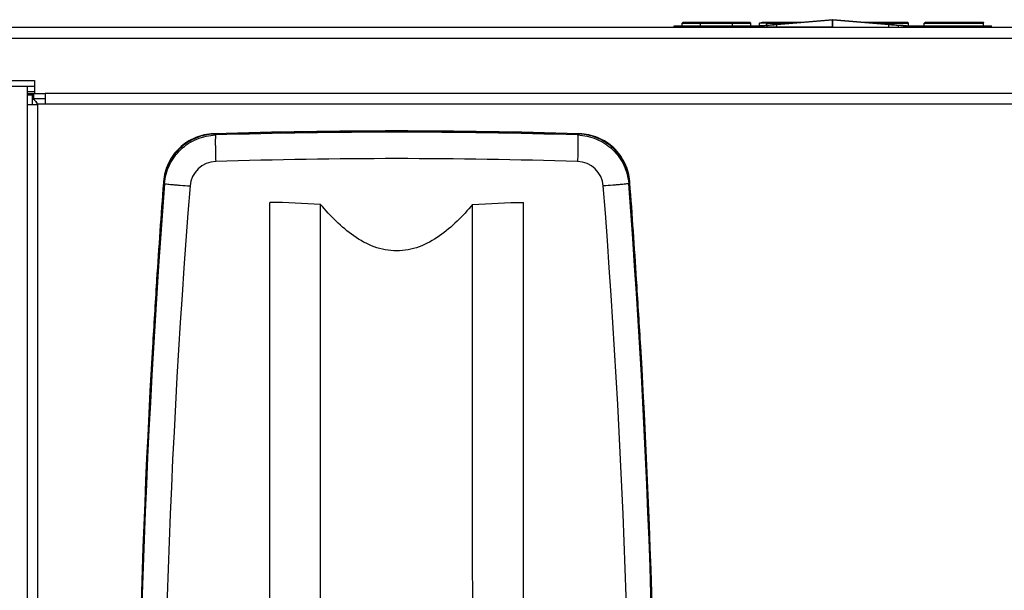
# Model space of a CAD drawing. Units: millimetres. Extents: x 0 to 594, y 0 to 420.
# Drawn here: x 62 to 108, y 140 to 167 of the extents above; entities that cross this region are included whole.
import ezdxf

# ---------------------------------------------------------------- set-up
doc = ezdxf.new("R2010")
doc.units = ezdxf.units.MM
doc.header["$LTSCALE"] = 32.67
doc.layers.get('0').update_dxf_attribs({"linetype": 'CONTINUOUS'})
doc.styles.get("Standard").update_dxf_attribs({"font": 'txt', "width": 0.85})
doc.dimstyles.new('DIMSTYLE_5', dxfattribs={"dimtxt": 3.5, "dimasz": 3.5, "dimexe": 1, "dimexo": 0.5, "dimgap": 0.875, "dimtad": 1, "dimdec": 0, "dimlfac": 4, "dimdsep": 46, "dimtxsty": 'Standard', "dimblk": '_FILLED', "dimblk1": '_FILLED', "dimblk2": '_FILLED', "dimcen": 0.09, "dimadec": 0, "dimazin": 2, "dimtp": 0.8, "dimtm": 0.8, "dimtfac": 1, "dimtdec": 0, "dimtofl": 0, "dimtmove": 0, "dimatfit": 3, "dimldrblk": '_FILLED', "dimfxl": 1, "dimtolj": 1, "dimarcsym": 0})

# ---------------------------------------------------------------- blocks, each defined once
blk = doc.blocks.new('_FILLED')
at = {"color": 0, "linetype": 'ByBlock'}
blk.add_solid([(0, 0), (-1, 0.143), (-1, -0.143)], dxfattribs=at)
blk = doc.blocks.new('*D9')
at = {"color": 2, "linetype": 'Continuous', "transparency": 16777216}
for p, q in [((58.527, 166.128), (37.108, 166.128)), ((38.108, 166.128), (38.108, 90.787)), ((38.108, 15.447), (38.108, 90.787)), ((78.383, 15.447), (37.108, 15.447))]:
    blk.add_line(p, q, dxfattribs=at)
at = {"color": 2, "linetype": 'Continuous', "transparency": 16777216, "xscale": 3.5, "yscale": 3.5, "zscale": 3.5}
for p, rotation in [((38.108, 166.128), 90), ((38.108, 15.447), 270)]:
    blk.add_blockref('_FILLED', p, dxfattribs=dict(at, rotation=rotation))

msp = doc.modelspace()

# ---------------------------------------------------------------- linework, layer by layer
at = {"color": 7, "linetype": 'Continuous'}
for p, q in [((92.6515, 166.1278), (92.6515, 166.2103)), ((92.6515, 166.2103), (96.7307, 166.2103)), ((93.0265, 166.2103), (93.0265, 166.3278)), ((93.0265, 166.3278), (93.0673, 166.3278)), ((93.0765, 166.3778), (93.028, 166.3293)), ((93.0765, 166.3778), (96.2265, 166.3778)), ((93.9015, 166.3278), (95.4015, 166.3278)), ((96.2265, 166.3778), (96.275, 166.3292)), ((96.2358, 166.3278), (96.2765, 166.3278)), ((96.2765, 166.2103), (96.2765, 166.3278)), ((96.714, 166.2089), (96.4971, 166.1916)), ((96.6515, 166.2039), (96.6515, 166.2103)), ((96.6913, 166.3278), (96.8222, 166.3778)), ((96.6913, 166.2103), (96.6913, 166.3278)), ((97.0265, 166.3278), (96.6913, 166.3278)), ((97.1905, 166.2472), (96.714, 166.2089)), ((96.8222, 166.3778), (98.724, 166.3778)), ((97.0765, 166.3778), (97.0265, 166.3278)), ((97.0265, 166.2352), (97.0265, 166.3278)), ((97.0265, 166.3278), (97.7499, 166.3278)), ((97.3014, 166.2563), (97.1905, 166.2472)), ((97.4104, 166.2653), (97.3014, 166.2563)), ((97.5071, 166.2735), (97.4104, 166.2653)), ((100.1472, 166.4998), (97.507, 166.2735)), ((97.7499, 166.3278), (97.7665, 166.3278)), ((97.7665, 166.3278), (98.139, 166.3278)), ((102.796, 166.2735), (100.1558, 166.4998)), ((101.579, 166.3778), (103.6765, 166.3778)), ((102.1621, 166.3278), (103.7265, 166.3278)), ((102.8367, 166.27), (102.7961, 166.2734)), ((102.9448, 166.261), (102.8367, 166.27)), ((103.0547, 166.2519), (102.9448, 166.261)), ((103.1663, 166.2429), (103.0547, 166.2519)), ((103.473, 166.2182), (103.1663, 166.2429)), ((103.8035, 166.1918), (103.473, 166.2182)), ((103.5723, 166.2103), (107.6515, 166.2103)), ((103.6765, 166.3778), (103.7265, 166.3278)), ((103.7265, 166.2103), (103.7265, 166.3278)), ((104.1015, 166.1683), (104.1015, 166.2103)), ((104.4765, 166.3278), (104.5265, 166.3778)), ((104.4765, 166.2103), (104.4765, 166.3278)), ((104.4765, 166.3278), (107.2765, 166.3278)), ((104.5265, 166.3778), (107.2658, 166.3778)), ((107.2765, 166.2103), (107.2765, 166.3689)), ((107.6515, 166.1278), (107.6515, 166.2103)), ((141.2765, 166.1278), (59.0265, 166.1278)), ((96.2996, 166.1759), (96.1515, 166.1644)), ((96.1515, 166.1528), (96.1515, 166.1643)), ((100.1435, 166.1528), (96.1515, 166.1528)), ((96.4971, 166.1916), (96.2996, 166.1759)), ((100.1595, 166.1528), (104.1515, 166.1528)), ((104.0011, 166.1761), (103.8035, 166.1918)), ((104.1515, 166.1644), (104.0011, 166.1761)), ((104.1515, 166.1528), (104.1515, 166.1644)), ((59.0265, 163.6278), (62.4015, 163.6278)), ((62.4015, 163.6278), (62.4015, 163.0028)), ((58.8015, 163.3528), (62.4015, 163.3528)), ((62.0515, 163.3528), (62.0515, 162.4778)), ((62.0515, 163.1028), (62.4015, 163.1028)), ((62.0515, 163.0028), (62.9015, 163.0028)), ((62.3015, 163.0028), (62.3015, 162.4778)), ((62.9015, 163.0028), (62.9015, 162.5028)), ((62.9015, 162.7528), (62.3015, 162.7528)), ((137.4015, 162.5028), (62.9015, 162.5028)), ((62.5515, 162.4778), (62.0515, 162.4778)), ((62.5515, 162.4778), (62.5515, 61.8528)), ((70.8737, 161.0996), (70.9212, 161.1011)), ((70.8737, 161.0996), (70.9212, 161.1011)), ((88.1318, 161.1011), (88.1793, 161.0996)), ((88.1318, 161.1011), (88.1793, 161.0996)), ((68.5019, 158.8512), (68.4972, 158.7891)), ((68.5019, 158.8512), (68.4975, 158.789)), ((90.5557, 158.7891), (90.551, 158.8519)), ((90.5554, 158.789), (90.551, 158.8519)), ((73.525, 138.2448), (73.528, 157.8602)), ((73.5265, 138.2448), (73.5265, 157.8602)), ((85.528, 138.2448), (85.525, 157.8602)), ((85.5265, 138.2448), (85.5265, 157.8602)), ((68.1766, 154.1944), (68.1702, 154.095)), ((68.1796, 154.1942), (68.1731, 154.0949)), ((68.1798, 154.1942), (68.1735, 154.0949)), ((90.8806, 154.0763), (90.8728, 154.1996)), ((90.8812, 154.0763), (90.873, 154.1996)), ((90.8839, 154.0764), (90.876, 154.1997))]:
    msp.add_line(p, q, dxfattribs=at)
at = {"color": 9, "linetype": 'Continuous'}
for p, q in [((93.9015, 166.1278), (93.9015, 166.3778)), ((95.4015, 166.1278), (95.4015, 166.3778)), ((97.04, 166.2342), (97.0483, 166.2349)), ((97.0407, 166.2348), (97.04, 166.2342)), ((97.0419, 166.2352), (97.0407, 166.2348)), ((97.0463, 166.1528), (97.0463, 166.2347)), ((97.4908, 166.2711), (97.5012, 166.272)), ((97.4921, 166.2718), (97.4908, 166.2711)), ((97.4945, 166.2724), (97.4921, 166.2718)), ((97.5012, 166.272), (97.5071, 166.2725)), ((97.5033, 166.1528), (97.5033, 166.2722)), ((97.5071, 166.2725), (100.1435, 166.4985)), ((98.139, 166.3778), (98.139, 166.3278)), ((100.1448, 166.4992), (100.1435, 166.4985)), ((100.1435, 166.1528), (100.1435, 166.4985)), ((100.1595, 166.1528), (100.1595, 166.4985)), ((100.1595, 166.4985), (102.7959, 166.2725)), ((102.7565, 166.2768), (102.7565, 166.3778)), ((102.7959, 166.2725), (102.7997, 166.2722)), ((102.7959, 166.2725), (102.7997, 166.2722)), ((102.7997, 166.1528), (102.7997, 166.2722)), ((102.7997, 166.2722), (102.8101, 166.2713)), ((102.8085, 166.2724), (102.8109, 166.2718)), ((102.8101, 166.2713), (102.8122, 166.2711)), ((102.8109, 166.2718), (102.8122, 166.2711)), ((103.2567, 166.1528), (103.2567, 166.2347)), ((103.2567, 166.2347), (103.263, 166.2342)), ((103.2611, 166.2352), (103.2623, 166.2348)), ((103.2623, 166.2348), (103.263, 166.2342)), ((58.5265, 165.6278), (141.7765, 165.6278)), ((62.0515, 162.9528), (62.3015, 162.9528)), ((62.3515, 163.0028), (62.3515, 162.7528)), ((137.4015, 163.0028), (62.9015, 163.0028)), ((62.9015, 162.5028), (62.5515, 162.5028)), ((62.0515, 162.4778), (62.0515, 61.8528)), ((70.9674, 161.0471), (70.9214, 161.0948)), ((88.0856, 161.0471), (88.1316, 161.0948)), ((68.5531, 158.7413), (68.5084, 158.7883)), ((90.5, 158.7413), (90.5446, 158.7883))]:
    msp.add_line(p, q, dxfattribs=at)
at = {"color": 7, "linetype": 'Continuous'}
for points in [[(68.1798, 154.1942), (68.1783, 154.1726), (68.1735, 154.0949)], [(90.8806, 154.0763), (90.8747, 154.1726), (90.8728, 154.1996)]]:
    msp.add_lwpolyline(points, dxfattribs=at)
at = {"color": 9, "linetype": 'Continuous'}
for centre, radius, start, end in [((80.9689, 362.9814), 197.4024, 274.411088, 274.669797), ((88.2251, 276.7948), 110.9114, 274.562809, 274.792135), ((100.1515, 166.448), 0.0511, 80.86417, 99.00863), ((111.0467, 264.1891), 98.2636, 265.193005, 265.453054), ((119.334, 362.9797), 197.4007, 265.330202, 265.588913), ((79.5265, -115.4279), 276.6074, 88.226814, 91.773186), ((71.0103, 158.5333), 1.2577, 91.79741, 175.41864), ((79.5265, -107.1631), 267.0905, 88.164346, 91.835654), ((88.0427, 158.5333), 1.2577, 4.58136, 88.20259), ((490.0802, 126.1976), 422.7815, 175.585275, 181.207864), ((489.6365, 125.5034), 421.1849, 175.488459, 181.128534), ((-332.0227, 125.4609), 422.623, 358.88107, 4.501938), ((-331.203, 126.1926), 422.9573, 358.793305, 4.413555)]:
    msp.add_arc(centre, radius, start, end, dxfattribs=at)
at = {"color": 7, "linetype": 'Continuous'}
for centre, radius, start, end in [((100.1515, 166.45), 0.05, 85.10385, 94.92238), ((100.1435, 166.1035), 0.0493, 80.59426, 89.93057), ((100.1596, 166.1035), 0.0493, 90.06943, 99.40574), ((63.487, 163.391), 1.2827, 212.66306, 214.23039), ((64.9668, 164.4651), 3.1114, 216.51086, 217.79435), ((69.9749, 168.3476), 9.4482, 217.78798, 218.21551), ((56.3316, 158.5531), 7.368, 32.41605, 32.81679), ((71.0007, 158.5967), 2.4994, 92.90172, 95.31818), ((71.0002, 158.6062), 2.4898, 91.81229, 92.90099), ((79.5268, -113.941), 275.1767, 90.000052, 91.792088), ((79.5268, -110.923), 272.1539, 90.00006, 91.811967), ((79.5263, -113.941), 275.1767, 88.207912, 89.999948), ((79.5262, -110.923), 272.1539, 88.188033, 89.99994), ((88.0529, 158.6062), 2.4898, 87.09901, 88.18771), ((88.0523, 158.5967), 2.4994, 84.68227, 87.09828), ((489.2893, 127.1167), 421.9824, 175.695551, 176.320924), ((492.5042, 126.1329), 425.2515, 175.595885, 176.216442), ((70.9929, 158.5969), 2.4918, 174.17268, 175.59537), ((71.0021, 158.5959), 2.501, 172.09142, 174.1724), ((88.0509, 158.5959), 2.5011, 5.84486, 7.90903), ((88.0601, 158.5969), 2.4919, 4.40464, 5.8446), ((-333.451, 126.1329), 425.2512, 3.784278, 4.404115), ((-330.7597, 127.0774), 422.5071, 3.680568, 4.304439), ((492.7317, 126.1176), 425.4794, 176.229809, 176.643289), ((-333.6789, 126.1176), 425.4797, 3.357096, 3.76768), ((492.6482, 126.1224), 425.3958, 176.643277, 181.196479), ((-333.6492, 126.1214), 425.4498, 358.80381, 3.35682)]:
    msp.add_arc(centre, radius, start, end, dxfattribs=at)
for points, knots in [([(93.0673, 166.3278), (93.1265, 166.3277), (93.4046, 166.3278), (93.6826, 166.3285), (93.9015, 166.3278)], [0, 0, 0, 0, 0.2128665, 1, 1, 1, 1]), ([(95.4015, 166.3278), (95.4768, 166.3281), (95.7549, 166.3274), (96.033, 166.3275), (96.2358, 166.3278)], [0, 0, 0, 0, 0.2705705, 1, 1, 1, 1]), ([(107.2658, 166.3778), (107.2673, 166.3778), (107.2721, 166.3769), (107.2765, 166.3723), (107.2765, 166.3689)], [0, 0, 0, 0, 0.3016146, 1, 1, 1, 1]), ([(62.3015, 162.7528), (62.33, 162.7528), (62.3696, 162.7338), (62.3993, 162.7073), (62.4077, 162.6991)], [0, 0, 0, 0, 0.7084905, 1, 1, 1, 1]), ([(70.8737, 161.0996), (70.5772, 161.0921), (69.9812, 160.9661), (69.2191, 160.4701), (68.6839, 159.7349), (68.526, 159.1469), (68.5019, 158.8512)], [0, 0, 0, 0, 0.2500068, 0.4999885, 0.7499747, 1, 1, 1, 1]), ([(90.551, 158.8519), (90.5269, 159.1475), (90.3688, 159.7354), (89.8336, 160.4703), (89.0716, 160.9661), (88.4758, 161.0921), (88.1793, 161.0996)], [0, 0, 0, 0, 0.2500225, 0.5000093, 0.7499931, 1, 1, 1, 1]), ([(70.769, 161.0853), (70.4924, 161.0595), (69.9434, 160.9138), (69.241, 160.4374), (68.7334, 159.7571), (68.563, 159.2153), (68.5248, 158.9401)], [0, 0, 0, 0, 0.2500145, 0.5000007, 0.7499864, 1, 1, 1, 1]), ([(90.5282, 158.9401), (90.49, 159.2153), (90.3196, 159.7571), (89.812, 160.4374), (89.1096, 160.9138), (88.5606, 161.0595), (88.284, 161.0853)], [0, 0, 0, 0, 0.2500137, 0.4999994, 0.7499856, 1, 1, 1, 1])]:
    msp.add_open_spline(points, degree=3, knots=knots, dxfattribs=at)
at = {"color": 9, "linetype": 'Continuous'}
for points, knots in [([(97.0481, 166.2358), (97.0478, 166.2357), (97.0471, 166.2355), (97.0465, 166.235), (97.0463, 166.2347)], [0, 0, 0, 0, 0.4628493, 1, 1, 1, 1]), ([(97.507, 166.2735), (97.5064, 166.2734), (97.5051, 166.2731), (97.5039, 166.2725), (97.5033, 166.2722)], [0, 0, 0, 0, 0.4878525, 1, 1, 1, 1]), ([(100.1472, 166.4998), (100.1468, 166.4998), (100.146, 166.4997), (100.1452, 166.4994), (100.1448, 166.4992)], [0, 0, 0, 0, 0.4947863, 1, 1, 1, 1]), ([(102.796, 166.2735), (102.7966, 166.2734), (102.7979, 166.2731), (102.7991, 166.2725), (102.7997, 166.2722)], [0, 0, 0, 0, 0.4878525, 1, 1, 1, 1]), ([(103.2549, 166.2358), (103.2552, 166.2357), (103.2559, 166.2355), (103.2565, 166.235), (103.2567, 166.2347)], [0, 0, 0, 0, 0.4628491, 1, 1, 1, 1]), ([(68.5531, 158.7413), (68.5764, 159.0433), (68.7357, 159.6445), (69.2802, 160.3968), (70.0568, 160.906), (70.6646, 161.0375), (70.9674, 161.0471)], [0, 0, 0, 0, 0.2499992, 0.4999868, 0.7499821, 1, 1, 1, 1]), ([(70.9674, 161.0471), (70.965, 161.0455), (70.9637, 161.0343), (70.9604, 161.0157), (70.9587, 160.9835), (70.9556, 160.92), (70.954, 160.814), (70.9536, 160.6595), (70.9552, 160.4722), (70.96, 160.1789), (70.9659, 159.9487), (70.9709, 159.7903)], [0, 0, 0, 0, 0.0069841, 0.0229767, 0.0480839, 0.0821314, 0.1756734, 0.3001524, 0.4508948, 0.6221446, 1, 1, 1, 1]), ([(88.0856, 161.047), (88.088, 161.0455), (88.0893, 161.0343), (88.0926, 161.0157), (88.0944, 160.9835), (88.0974, 160.92), (88.099, 160.814), (88.0994, 160.6595), (88.0978, 160.4722), (88.093, 160.1788), (88.0871, 159.9487), (88.0821, 159.7903)], [0, 0, 0, 0, 0.0069841, 0.0229766, 0.0480837, 0.0821311, 0.1756727, 0.3001515, 0.4508938, 0.6221436, 1, 1, 1, 1]), ([(88.0856, 161.0471), (88.3884, 161.0375), (88.9962, 160.906), (89.7728, 160.3968), (90.3173, 159.6445), (90.4766, 159.0433), (90.5, 158.7413)], [0, 0, 0, 0, 0.2500179, 0.5000132, 0.7500008, 1, 1, 1, 1]), ([(68.5531, 158.7413), (68.56, 158.7357), (68.596, 158.7383), (68.6621, 158.7244), (68.7742, 158.7169), (68.9207, 158.7021), (69.0997, 158.687), (69.3817, 158.6632), (69.6036, 158.6456), (69.7567, 158.6337)], [0, 0, 0, 0, 0.02215, 0.0806552, 0.1734558, 0.2972405, 0.4475685, 0.6189666, 1, 1, 1, 1]), ([(90.5, 158.7413), (90.493, 158.7357), (90.457, 158.7383), (90.3909, 158.7244), (90.2788, 158.7169), (90.1324, 158.7021), (89.9533, 158.687), (89.6713, 158.6632), (89.4494, 158.6456), (89.2963, 158.6337)], [0, 0, 0, 0, 0.0221502, 0.0806557, 0.1734567, 0.2972417, 0.4475698, 0.6189677, 1, 1, 1, 1]), ([(75.9141, 114.41), (75.9175, 118.015), (75.9294, 132.4662), (75.9339, 146.9175), (75.9331, 157.7637)], [0, 0, 0, 0, 0.2494596, 1, 1, 1, 1]), ([(83.1199, 157.7637), (82.8881, 157.4854), (82.4001, 156.9482), (81.5708, 156.2408), (80.6139, 155.7065), (79.5265, 155.4907), (78.4391, 155.7066), (77.4822, 156.2408), (76.6529, 156.9482), (76.1649, 157.4854), (75.9331, 157.7637)], [0, 0, 0, 0, 0.1251597, 0.2502894, 0.3752818, 0.5000017, 0.624722, 0.7497126, 0.874841, 1, 1, 1, 1]), ([(83.1389, 114.41), (83.1355, 118.015), (83.1236, 132.4662), (83.1191, 146.9175), (83.1199, 157.7637)], [0, 0, 0, 0, 0.2494596, 1, 1, 1, 1])]:
    msp.add_open_spline(points, degree=3, knots=knots, dxfattribs=at)
for points in [[(100.1596, 166.4985), (100.1585, 166.4992), (100.1571, 166.4997), (100.1558, 166.4998)], [(75.9331, 157.7637), (75.1309, 157.7959), (74.3293, 157.8602), (73.5265, 157.8602)], [(83.1199, 157.7637), (83.9221, 157.7959), (84.7237, 157.8602), (85.5265, 157.8602)]]:
    msp.add_open_spline(points, degree=3, dxfattribs=at)
at = {"color": 7, "linetype": 'Continuous'}
for points in [[(62.4077, 162.6991), (62.43, 162.6774), (62.4497, 162.6529), (62.4682, 162.6278)], [(62.4265, 162.6694), (62.4393, 162.6506), (62.4525, 162.6321), (62.466, 162.6139)], [(62.4682, 162.6278), (62.4877, 162.6013), (62.5059, 162.5738), (62.5237, 162.5462)]]:
    msp.add_open_spline(points, degree=3, dxfattribs=at)

# ---------------------------------------------------------------- dimensions: what is measured, and where the dimension line sits
at = {"color": 2, "linetype": 'Continuous'}
dim = msp.add_linear_dim(base=(38.108, 15.4466), p1=(59.0265, 166.1278), p2=(78.8827, 15.4466), angle=270, dimstyle='DIMSTYLE_5', dxfattribs=at)
dim.commit()
dim.dimension.update_dxf_attribs({"geometry": '*D9', "text_midpoint": (38.108, 92.513), "dimtype": 160})

doc.saveas('drawing.dxf')
